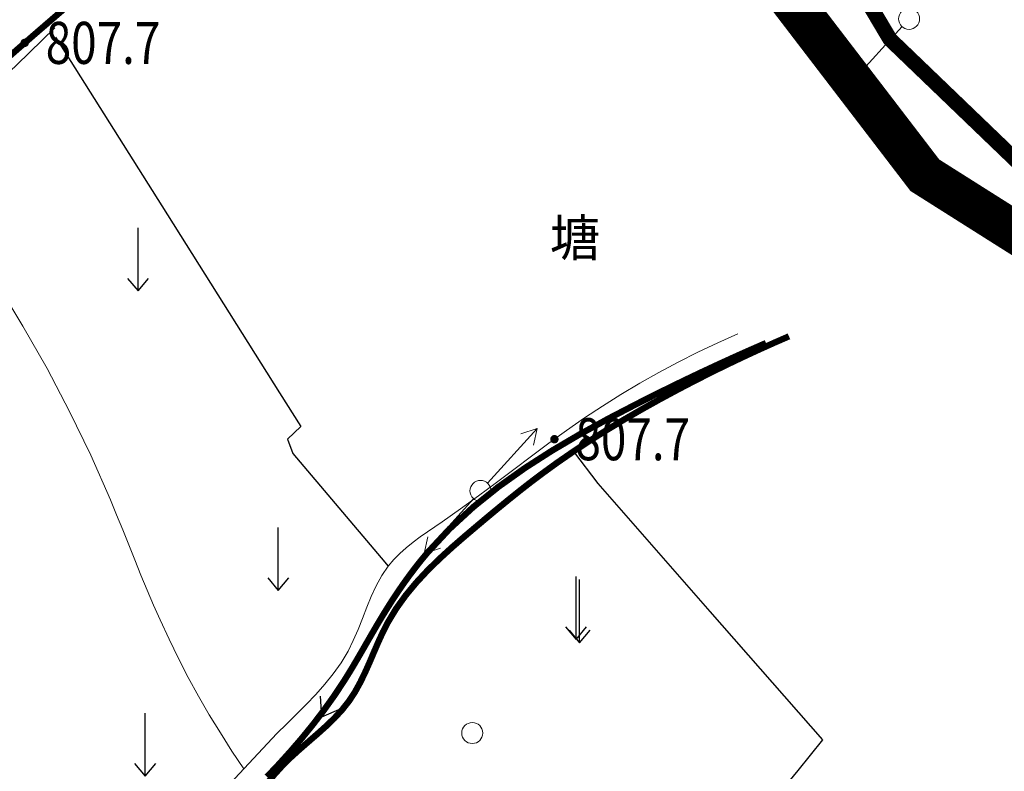
# Model space of a CAD drawing. Extents: x 36632449 to 36636654, y 3124548 to 3127657.
# Drawn here: x 36634708 to 36634802, y 3125242 to 3125313 of the extents above; entities that cross this region are included whole.
import ezdxf
from ezdxf.enums import TextEntityAlignment as Align

# ---------------------------------------------------------------- set-up
doc = ezdxf.new("R2010")
doc.units = 0
doc.header["$LTSCALE"] = 2
doc.linetypes.add('X0', pattern=[4, 3, -1])
doc.linetypes.add('X3', pattern=[5, 4, -1])
doc.layers.get('0').update_dxf_attribs({"linetype": 'CONTINUOUS'})
for name, color, linetype in [('DLSS', 251, 'CONTINUOUS'), ('DMTZ', 253, 'CONTINUOUS'), ('GCD', 250, 'CONTINUOUS'), ('GXYZ', 2, 'CONTINUOUS'), ('SXSS', 5, 'CONTINUOUS'), ('ZBTZ', 253, 'CONTINUOUS'), ('图例', 7, 'CONTINUOUS')]:
    doc.layers.add(name, color=color, linetype=linetype)
doc.layers.add('JMD', color=7, linetype='CONTINUOUS', true_color=0xf06e7d)
doc.styles.add('HZ', font='rs.shx', dxfattribs={"width": 0.8, "bigfont": 'hztxt.shx'})
doc.styles.get("Standard").update_dxf_attribs({"font": 'rs.shx', "bigfont": 'hztxt.shx'})
doc.linetypes.add('10421', pattern='A,2,[150,AAA.SHX,S=1,R=0,X=0,Y=1],1e-11', length=2)
doc.linetypes.add('443', pattern='A,9.4,[169,AAA.SHX,S=1,R=0,X=0,Y=0.15],0.6', length=10)

# ---------------------------------------------------------------- blocks, each defined once
blk = doc.blocks.new('GC200')
at = {"linetype": 'Continuous', "const_width": 0.2, "flags": 128}
blk.add_lwpolyline([(-0.1, 0, 1), (0.1, 0, 1)], format="xyb", close=True, dxfattribs=at)
blk = doc.blocks.new('GC120')
for p, q in [((0, 0), (0, 3)), ((-0.5, 0.6), (0, 0)), ((0, 0), (0.5, 0.6))]:
    blk.add_line(p, q)
blk = doc.blocks.new('GC086')
for p, q in [((7, 0), (6.181, 0.574)), ((0, 0), (7, 0)), ((7, 0), (6.181, -0.574))]:
    blk.add_line(p, q)

msp = doc.modelspace()

# ---------------------------------------------------------------- linework, layer by layer
at = {"layer": 'DLSS', "const_width": 4, "elevation": 1663.97}
msp.add_lwpolyline([(36634777.348, 3125320.906), (36634794.394, 3125298.631), (36634809.922, 3125288.807), (36634838.445, 3125284.381), (36634864.27, 3125277.901), (36634875.914, 3125262.932), (36634892.015, 3125253.806), (36634891.526, 3125240.22), (36634886.209, 3125213.956), (36634885.788, 3125184.045), (36634891.273, 3125167.655), (36634904.428, 3125150.856), (36634912.708, 3125144.407), (36634924.353, 3125143.046), (36634944.944, 3125139.982), (36634962.109, 3125142.094), (36634988.394, 3125143.554), (36635012.489, 3125138.443)], dxfattribs=at)
at = {"layer": 'DLSS', "linetype": 'X3', "lineweight": 0, "const_width": 0.6, "flags": 128}
for points, elevation in [([(36634671.671, 3125290.067), (36634672.342, 3125290.125), (36634673.004, 3125290.148), (36634673.658, 3125290.138), (36634674.303, 3125290.094), (36634674.94, 3125290.017), (36634675.567, 3125289.906), (36634676.187, 3125289.761), (36634676.797, 3125289.582), (36634677.274, 3125289.419), (36634677.748, 3125289.242), (36634678.221, 3125289.057), (36634678.696, 3125288.873), (36634679.174, 3125288.696), (36634679.659, 3125288.533), (36634680.152, 3125288.392), (36634680.655, 3125288.278), (36634681.034, 3125288.218), (36634681.417, 3125288.177), (36634681.801, 3125288.159), (36634682.185, 3125288.165), (36634682.564, 3125288.196), (36634682.937, 3125288.254), (36634683.3, 3125288.34), (36634683.652, 3125288.455), (36634684.055, 3125288.635), (36634684.439, 3125288.853), (36634684.807, 3125289.104), (36634685.162, 3125289.383), (36634685.506, 3125289.683), (36634685.841, 3125290), (36634686.172, 3125290.326), (36634686.499, 3125290.655), (36634687.884, 3125292.045), (36634689.264, 3125293.406), (36634690.641, 3125294.745), (36634692.018, 3125296.064), (36634693.394, 3125297.366), (36634694.773, 3125298.657), (36634696.156, 3125299.938), (36634697.544, 3125301.213), (36634699.549, 3125303.042), (36634701.568, 3125304.867), (36634703.601, 3125306.688), (36634705.649, 3125308.506), (36634707.712, 3125310.319), (36634709.788, 3125312.13), (36634711.88, 3125313.937), (36634713.985, 3125315.739)], 807.224), ([(36634723.993, 3125221.912), (36634723.703, 3125222.521), (36634723.453, 3125223.136), (36634723.241, 3125223.757), (36634723.069, 3125224.383), (36634722.935, 3125225.016), (36634722.84, 3125225.655), (36634722.785, 3125226.3), (36634722.768, 3125226.95), (36634722.779, 3125227.389), (36634722.808, 3125227.828), (36634722.856, 3125228.265), (36634722.925, 3125228.698), (36634723.015, 3125229.125), (36634723.128, 3125229.545), (36634723.263, 3125229.955), (36634723.423, 3125230.351), (36634723.787, 3125231.058), (36634724.224, 3125231.723), (36634724.72, 3125232.355), (36634725.26, 3125232.963), (36634725.83, 3125233.554), (36634726.415, 3125234.139), (36634727.001, 3125234.724), (36634727.573, 3125235.319), (36634728.339, 3125236.19), (36634729.061, 3125237.086), (36634729.756, 3125237.999), (36634730.436, 3125238.918), (36634731.117, 3125239.834), (36634731.812, 3125240.736), (36634732.536, 3125241.613), (36634733.303, 3125242.456), (36634734.09, 3125243.23), (36634734.912, 3125243.975), (36634735.753, 3125244.706), (36634736.594, 3125245.434), (36634737.419, 3125246.173), (36634738.209, 3125246.936), (36634738.948, 3125247.736), (36634739.618, 3125248.584), (36634740.175, 3125249.438), (36634740.671, 3125250.336), (36634741.123, 3125251.267), (36634741.547, 3125252.219), (36634741.958, 3125253.182), (36634742.373, 3125254.144), (36634742.808, 3125255.094), (36634743.279, 3125256.019), (36634744.086, 3125257.361), (36634744.997, 3125258.632), (36634745.997, 3125259.84), (36634747.071, 3125260.995), (36634748.203, 3125262.104), (36634749.376, 3125263.178), (36634750.577, 3125264.224), (36634751.789, 3125265.251), (36634752.541, 3125265.884), (36634753.293, 3125266.512), (36634754.045, 3125267.134), (36634754.8, 3125267.75), (36634755.557, 3125268.359), (36634756.319, 3125268.961), (36634757.087, 3125269.555), (36634757.862, 3125270.139), (36634759.398, 3125271.255), (36634760.962, 3125272.335), (36634762.552, 3125273.381), (36634764.164, 3125274.396), (36634765.798, 3125275.381), (36634767.449, 3125276.338), (36634769.116, 3125277.269), (36634770.795, 3125278.174), (36634772.107, 3125278.863), (36634773.426, 3125279.538), (36634774.75, 3125280.199), (36634776.081, 3125280.846), (36634777.418, 3125281.479), (36634778.76, 3125282.098), (36634780.109, 3125282.704), (36634781.464, 3125283.295)], 806.904)]:
    msp.add_lwpolyline(points, dxfattribs=dict(at, elevation=elevation))
at = {"layer": 'DMTZ', "linetype": '10421', "lineweight": 0, "flags": 128}
for points, elevation in [([(36634711.63, 3125312.666), (36634710.423, 3125311.495), (36634709.212, 3125310.323), (36634707.997, 3125309.152), (36634706.779, 3125307.981), (36634705.556, 3125306.811), (36634704.33, 3125305.641), (36634703.099, 3125304.472), (36634701.865, 3125303.302), (36634700.585, 3125302.095), (36634699.3, 3125300.891), (36634698.012, 3125299.692), (36634696.721, 3125298.501), (36634695.426, 3125297.322), (36634694.129, 3125296.156), (36634692.829, 3125295.007), (36634691.526, 3125293.876), (36634690.853, 3125293.302), (36634690.178, 3125292.731), (36634689.498, 3125292.161), (36634688.813, 3125291.591), (36634688.12, 3125291.018), (36634687.417, 3125290.441), (36634686.704, 3125289.857), (36634685.977, 3125289.263), (36634685.625, 3125288.979), (36634685.27, 3125288.697), (36634684.911, 3125288.427), (36634684.547, 3125288.173), (36634684.179, 3125287.943), (36634683.806, 3125287.744), (36634683.428, 3125287.581), (36634683.044, 3125287.461), (36634682.286, 3125287.365), (36634681.509, 3125287.423), (36634680.716, 3125287.601), (36634679.91, 3125287.867), (36634679.092, 3125288.189), (36634678.267, 3125288.532), (36634677.436, 3125288.864), (36634676.603, 3125289.152), (36634675.691, 3125289.388), (36634674.779, 3125289.543), (36634673.868, 3125289.627), (36634672.957, 3125289.651), (36634672.047, 3125289.627), (36634671.137, 3125289.564), (36634670.229, 3125289.474), (36634669.322, 3125289.367), (36634667.363, 3125289.115), (36634665.409, 3125288.84), (36634663.459, 3125288.545), (36634661.513, 3125288.236), (36634659.569, 3125287.915), (36634657.626, 3125287.588), (36634655.684, 3125287.258), (36634653.74, 3125286.927), (36634652.295, 3125286.684), (36634650.851, 3125286.433), (36634649.411, 3125286.164), (36634647.976, 3125285.867), (36634646.55, 3125285.533), (36634645.133, 3125285.151), (36634643.73, 3125284.712), (36634642.341, 3125284.203), (36634641.786, 3125283.978), (36634641.237, 3125283.737), (36634640.696, 3125283.481), (36634640.167, 3125283.207), (36634639.651, 3125282.914), (36634639.151, 3125282.6), (36634638.672, 3125282.264), (36634638.214, 3125281.903), (36634637.645, 3125281.39), (36634637.113, 3125280.838), (36634636.61, 3125280.252), (36634636.13, 3125279.641), (36634635.664, 3125279.008), (36634635.206, 3125278.361), (36634634.749, 3125277.706), (36634634.285, 3125277.047), (36634633.611, 3125276.13), (36634632.906, 3125275.234), (36634632.166, 3125274.373), (36634631.388, 3125273.563), (36634630.567, 3125272.818), (36634629.7, 3125272.152), (36634628.783, 3125271.579), (36634627.812, 3125271.114), (36634627.531, 3125271.007), (36634627.245, 3125270.908), (36634626.955, 3125270.818), (36634626.661, 3125270.739), (36634626.361, 3125270.668), (36634626.058, 3125270.608), (36634625.75, 3125270.557), (36634625.437, 3125270.514)], 807.384), ([(36634776.615, 3125283.543), (36634774.684, 3125282.678), (36634772.784, 3125281.774), (36634770.913, 3125280.829), (36634769.073, 3125279.846), (36634767.262, 3125278.824), (36634765.482, 3125277.762), (36634763.731, 3125276.661), (36634762.011, 3125275.52), (36634760.311, 3125274.337), (36634758.631, 3125273.122), (36634756.964, 3125271.884), (36634755.299, 3125270.632), (36634753.627, 3125269.374), (36634751.94, 3125268.119), (36634750.228, 3125266.875), (36634748.481, 3125265.65), (36634747.777, 3125265.171), (36634747.074, 3125264.689), (36634746.381, 3125264.199), (36634745.705, 3125263.695), (36634745.056, 3125263.172), (36634744.44, 3125262.622), (36634743.867, 3125262.04), (36634743.345, 3125261.418), (36634742.73, 3125260.518), (36634742.198, 3125259.554), (36634741.729, 3125258.541), (36634741.298, 3125257.497), (36634740.884, 3125256.437), (36634740.464, 3125255.379), (36634740.017, 3125254.338), (36634739.519, 3125253.33), (36634738.858, 3125252.222), (36634738.114, 3125251.17), (36634737.303, 3125250.165), (36634736.439, 3125249.195), (36634735.537, 3125248.252), (36634734.613, 3125247.325), (36634733.68, 3125246.402), (36634732.755, 3125245.474), (36634731.85, 3125244.537), (36634730.96, 3125243.589), (36634730.08, 3125242.637), (36634729.202, 3125241.686), (36634728.32, 3125240.743), (36634727.428, 3125239.813), (36634726.518, 3125238.901), (36634725.585, 3125238.013), (36634724.852, 3125237.354), (36634724.103, 3125236.71), (36634723.342, 3125236.079), (36634722.57, 3125235.458), (36634721.789, 3125234.847), (36634721.002, 3125234.243), (36634720.211, 3125233.643), (36634719.419, 3125233.045), (36634718.873, 3125232.635), (36634718.327, 3125232.224), (36634717.782, 3125231.813), (36634717.236, 3125231.402), (36634716.692, 3125230.991), (36634716.147, 3125230.581), (36634715.603, 3125230.17), (36634715.059, 3125229.759)], 807.864)]:
    msp.add_lwpolyline(points, dxfattribs=dict(at, elevation=elevation))
at = {"layer": 'GXYZ', "linetype": 'Continuous', "lineweight": 15, "elevation": 807.384, "flags": 128}
for points in [[(36634787.516, 3125307.596), (36634792.22, 3125312.78)], [(36634789.05, 3125308.096), (36634787.516, 3125307.596), (36634787.865, 3125309.171)], [(36634757.492, 3125274.506), (36634752.788, 3125269.322)], [(36634755.958, 3125274.006), (36634757.492, 3125274.506), (36634757.143, 3125272.931)], [(36634746.769, 3125262.633), (36634751.448, 3125267.838)], [(36634748.299, 3125263.139), (36634746.769, 3125262.633), (36634747.11, 3125264.209)]]:
    msp.add_lwpolyline(points, dxfattribs=at)
at = {"layer": 'GXYZ', "linetype": 'Continuous', "lineweight": 15}
for centre in [(36634792.891, 3125313.52, 807.384), (36634752.116, 3125268.581, 807.384), (36634752.116, 3125268.581, 807.384), (36634751.332, 3125245.526, 806.584)]:
    msp.add_circle(centre, 1, dxfattribs=at)
at = {"layer": 'JMD', "linetype": '443', "lineweight": 30, "flags": 128}
for points, elevation in [([(36634711.688, 3125311.785), (36634722.336, 3125294.856), (36634732.985, 3125277.927), (36634735.01, 3125274.706), (36634733.748, 3125273.489), (36634734.247, 3125272.137), (36634742.672, 3125262.212), (36634743.345, 3125261.419)], 807.864), ([(36634711.688, 3125311.785), (36634722.336, 3125294.856), (36634732.985, 3125277.927), (36634735.01, 3125274.706), (36634733.748, 3125273.489), (36634734.247, 3125272.137), (36634742.672, 3125262.212), (36634743.345, 3125261.419)], 807.864), ([(36634711.688, 3125311.785), (36634722.336, 3125294.856), (36634732.985, 3125277.927), (36634735.01, 3125274.706), (36634733.748, 3125273.489), (36634734.247, 3125272.137), (36634742.672, 3125262.212), (36634743.345, 3125261.419)], 807.864), ([(36634711.688, 3125311.785), (36634722.336, 3125294.856), (36634732.985, 3125277.927), (36634735.01, 3125274.706), (36634733.748, 3125273.489), (36634734.247, 3125272.137), (36634742.672, 3125262.212), (36634743.345, 3125261.419)], 807.864), ([(36634760.963, 3125272.316), (36634763.281, 3125269.268), (36634773.945, 3125257.101), (36634784.667, 3125244.866), (36634782.301, 3125241.971), (36634776.73, 3125235.154), (36634786.374, 3125229.46), (36634795.766, 3125223.913), (36634800.814, 3125231.484), (36634805.942, 3125239.175), (36634813.174, 3125247.142), (36634822.788, 3125257.733), (36634827.311, 3125261.202), (36634833.294, 3125265.791)], 807.384), ([(36634760.963, 3125272.316), (36634763.281, 3125269.268), (36634773.945, 3125257.101), (36634784.667, 3125244.866), (36634782.301, 3125241.971), (36634776.73, 3125235.154), (36634786.374, 3125229.46), (36634795.766, 3125223.913), (36634800.814, 3125231.484), (36634805.942, 3125239.175), (36634813.174, 3125247.142), (36634822.788, 3125257.733), (36634827.311, 3125261.202), (36634833.294, 3125265.791)], 807.384), ([(36634760.963, 3125272.316), (36634763.281, 3125269.268), (36634773.945, 3125257.101), (36634784.667, 3125244.866), (36634782.301, 3125241.971), (36634776.73, 3125235.154), (36634786.374, 3125229.46), (36634795.766, 3125223.913), (36634800.814, 3125231.484), (36634805.942, 3125239.175), (36634813.174, 3125247.142), (36634822.788, 3125257.733), (36634827.311, 3125261.202), (36634833.294, 3125265.791)], 807.384), ([(36634760.963, 3125272.316), (36634763.281, 3125269.268), (36634773.945, 3125257.101), (36634784.667, 3125244.866), (36634782.301, 3125241.971), (36634776.73, 3125235.154), (36634786.374, 3125229.46), (36634795.766, 3125223.913), (36634800.814, 3125231.484), (36634805.942, 3125239.175), (36634813.174, 3125247.142), (36634822.788, 3125257.733), (36634827.311, 3125261.202), (36634833.294, 3125265.791)], 807.384)]:
    msp.add_lwpolyline(points, dxfattribs=dict(at, elevation=elevation))
at = {"layer": 'SXSS', "linetype": 'Continuous', "lineweight": 0, "const_width": 0.6, "elevation": 806.584, "flags": 128}
msp.add_lwpolyline([(36634779.28, 3125282.657), (36634777.758, 3125281.991), (36634776.236, 3125281.311), (36634774.716, 3125280.616), (36634773.196, 3125279.908), (36634771.678, 3125279.186), (36634770.161, 3125278.45), (36634768.645, 3125277.7), (36634767.13, 3125276.936), (36634764.366, 3125275.502), (36634761.628, 3125274.004), (36634758.942, 3125272.425), (36634756.33, 3125270.749), (36634753.815, 3125268.959), (36634751.422, 3125267.036), (36634749.174, 3125264.965), (36634747.094, 3125262.726), (36634746.501, 3125262.014), (36634745.924, 3125261.286), (36634745.364, 3125260.543), (36634744.819, 3125259.788), (36634744.289, 3125259.021), (36634743.774, 3125258.244), (36634743.272, 3125257.458), (36634742.782, 3125256.663), (36634742.318, 3125255.888), (36634741.862, 3125255.108), (36634741.411, 3125254.326), (36634740.962, 3125253.543), (36634740.51, 3125252.763), (36634740.053, 3125251.985), (36634739.588, 3125251.214), (36634739.111, 3125250.449), (36634738.191, 3125249.062), (36634737.223, 3125247.706), (36634736.211, 3125246.379), (36634735.159, 3125245.082), (36634734.069, 3125243.814), (36634732.947, 3125242.572), (36634731.796, 3125241.357)], dxfattribs=at)
at = {"layer": 'ZBTZ', "linetype": 'Continuous', "lineweight": 0, "elevation": 807.064, "flags": 128}
msp.add_lwpolyline([(36634729.608, 3125242.104), (36634728.466, 3125243.808), (36634727.365, 3125245.531), (36634726.306, 3125247.274), (36634725.288, 3125249.038), (36634724.311, 3125250.821), (36634723.375, 3125252.625), (36634722.481, 3125254.448), (36634721.628, 3125256.291), (36634721.006, 3125257.708), (36634720.402, 3125259.133), (36634719.813, 3125260.565), (36634719.233, 3125262.001), (36634718.657, 3125263.439), (36634718.08, 3125264.877), (36634717.497, 3125266.312), (36634716.904, 3125267.74), (36634715.035, 3125271.979), (36634713.025, 3125276.148), (36634710.875, 3125280.247), (36634708.584, 3125284.276), (36634706.153, 3125288.235)], dxfattribs=at)
at = {"layer": '图例', "color": 1, "linetype": 'X0', "lineweight": -3, "ltscale": 2, "const_width": 1.44, "elevation": 7754.466, "flags": 128}
msp.add_lwpolyline([(36633945.254, 3125958.936), (36633965.174, 3125959.623), (36633980.974, 3125965.119), (36634015.319, 3125937.642), (36634034.553, 3125912.226), (36634035.24, 3125897.114), (36634014.633, 3125870.324), (36634035.24, 3125863.455), (36634080.845, 3125907.629), (36634118.357, 3125902.789), (36634144.979, 3125914.89), (36634155.869, 3125930.621), (36634171.937, 3125867.576), (36634187.049, 3125829.796), (36634200.1, 3125835.978), (36634207.657, 3125818.805), (36634216.586, 3125776.216), (36634231.699, 3125781.711), (36634257.115, 3125765.912), (36634293.521, 3125743.931), (36634323.746, 3125709.585), (36634356.718, 3125692.412), (36634379.386, 3125687.604), (36634380.94, 3125663.197), (36634375.265, 3125645.702), (36634372.517, 3125625.094), (36634376.638, 3125612.73), (36634402.054, 3125600.365), (36634419.914, 3125594.87), (36634442.583, 3125585.94), (36634505.063, 3125518.636), (36634530.845, 3125507.356), (36634568.711, 3125533.943), (36634604.801, 3125555.502), (36634707.656, 3125626.896), (36634756.059, 3125660.777), (36634789.94, 3125678.928), (36634848.023, 3125739.431), (36634873.434, 3125813.245), (36634901.266, 3125860.437), (36634913.366, 3125896.739), (36634948.458, 3125935.461), (36634982.34, 3125937.881), (36634995.65, 3125923.36), (36634988.641, 3125912.721), (36634983.005, 3125888.297), (36634977.369, 3125857.298), (36634972.672, 3125843.207), (36634939.794, 3125823.48), (36634939.794, 3125784.026), (36634953.884, 3125753.966), (36634967.036, 3125715.452), (36634955.431, 3125685.409), (36634906.286, 3125658.822), (36634846.666, 3125601.619), (36634825.719, 3125569.393), (36634815.245, 3125464.656), (36634779.796, 3125454.988), (36634731.456, 3125412.288), (36634708.091, 3125376.838), (36634751.597, 3125359.113), (36634757.237, 3125332.526), (36634775.767, 3125337.36), (36634791.075, 3125311.579), (36634812.023, 3125291.437), (36634824.447, 3125277.823), (36634852.306, 3125276.13), (36634869.464, 3125258.219), (36634894.876, 3125248.054), (36634895.602, 3125236.437), (36634874.546, 3125223.368), (36634878.903, 3125195.777), (36634893.424, 3125163.104), (36634913.754, 3125139.869), (36634984.183, 3125148.582), (36635061.147, 3125147.13), (36635100.926, 3125154.972), (36635106.976, 3125147.712), (36635126.337, 3125144.082), (36635173.529, 3125141.662), (36635196.52, 3125148.922), (36635221.932, 3125156.182), (36635243.713, 3125163.443), (36635283.645, 3125185.224), (36635342.938, 3125213.055), (36635397.39, 3125244.517), (36635460.313, 3125294.129), (36635496.615, 3125308.65), (36635528.077, 3125324.381), (36635570.152, 3125351.585), (36635584.439, 3125375.398), (36635587.614, 3125415.085), (36635576.502, 3125441.279), (36635582.852, 3125462.71), (36635624.127, 3125461.917), (36635655.083, 3125470.648), (36635690.008, 3125472.235), (36635700.327, 3125461.123), (36635708.265, 3125423.817), (36635722.552, 3125399.21), (36635747.952, 3125380.954), (36635757.477, 3125412.704), (36635724.14, 3125469.06), (36635720.171, 3125515.892), (36635740.808, 3125530.179), (36635770.971, 3125545.261), (36635804.308, 3125553.992), (36635880.509, 3125538.911), (36635970.996, 3125543.673), (36636059.896, 3125585.742), (36636128.953, 3125585.742), (36636171.815, 3125561.929), (36636171.815, 3125543.673), (36636140.859, 3125505.573), (36636129.747, 3125465.092), (36636141.653, 3125417.467), (36636178.959, 3125363.491), (36636205.947, 3125312.691), (36636228.966, 3125263.479), (36636230.553, 3125146.797), (36636195.628, 3125099.172), (36636206.741, 3125065.041), (36636235.951, 3125060.834), (36636245.872, 3125052.103), (36636226.029, 3125033.45), (36636231.585, 3124998.921), (36636224.838, 3124992.968), (36636155.385, 3124989.793), (36636116.888, 3124985.824), (36636070.85, 3124974.315), (36636063.31, 3124937.802), (36636038.306, 3124889.384), (36636008.144, 3124858.03), (36635980.759, 3124838.98), (36635970.044, 3124857.634), (36635979.966, 3124882.24), (36636006.953, 3124899.702), (36636015.288, 3124964.393), (36635997.031, 3125021.94), (36635975.997, 3125114.412), (36635947.422, 3125162.434), (36635883.922, 3125180.294), (36635810.084, 3125175.91), (36635744.789, 3125290.129), (36635667.839, 3125312.265), (36635574.549, 3125292.764), (36635500.442, 3125262.264), (36635489.142, 3125258.91), (36635477.254, 3125251.777), (36635462.733, 3125243.307), (36635439.742, 3125226.366), (36635417.961, 3125205.795), (36635358.668, 3125185.224), (36635328.417, 3125171.913), (36635311.476, 3125157.392), (36635283.645, 3125124.721), (36635277.594, 3125094.469), (36635286.065, 3125048.487), (36635286.065, 3125002.505), (36635294.535, 3124978.304), (36635295.745, 3124966.203), (36635295.745, 3124937.162), (36635292.115, 3124912.96), (36635286.065, 3124906.91), (36635259.443, 3124921.431), (36635257.023, 3124939.582), (36635249.763, 3124968.623), (36635238.872, 3124989.194), (36635231.612, 3125012.185), (36635226.772, 3125044.857), (36635214.671, 3125079.949), (36635207.411, 3125090.839), (36635201.908, 3125103.297), (36635169.19, 3125108.331), (36635142.764, 3125094.488), (36635131.438, 3125075.613), (36635115.079, 3125070.579), (36635097.462, 3125074.354), (36635086.136, 3125099.522), (36635082.361, 3125108.331), (36635069.777, 3125113.364), (36635062.204, 3125116.25), (36635046.473, 3125117.46), (36635028.322, 3125116.25), (36635011.381, 3125106.57), (36635000.491, 3125071.478), (36635016.221, 3125059.378), (36635017.431, 3125047.277), (36635017.431, 3125026.706), (36635012.591, 3124973.463), (36635012.591, 3124962.573), (36635018.309, 3124949.638), (36635001.609, 3124955.447), (36634989.266, 3124967.79), (36634979.827, 3124979.407), (36634981.279, 3124994.655), (36635011.048, 3125034.589), (36634995.074, 3125075.249), (36634984.183, 3125122.444), (36634979.827, 3125131.882), (36634914.48, 3125116.635), (36634855.668, 3125110.1), (36634828.114, 3125113.576), (36634812.83, 3125107.922), (36634785.239, 3125090.496), (36634780.883, 3125095.579), (36634774.267, 3125115.071), (36634768.109, 3125128.701), (36634736.364, 3125126.484), (36634730.744, 3125131.594), (36634720.014, 3125134.66), (36634711.838, 3125137.215), (36634693.444, 3125137.215), (36634683.736, 3125137.726), (36634676.582, 3125139.769), (36634655.837, 3125150.127), (36634640.905, 3125161.614), (36634610.275, 3125197.22), (36634603.384, 3125215.981), (36634572.353, 3125239.719), (36634545.385, 3125260.949), (36634505.723, 3125290.703), (36634498.199, 3125299.302), (36634486.037, 3125316.12), (36634467.813, 3125351.63), (36634457.459, 3125367.945), (36634443.968, 3125380.496), (36634435.81, 3125384.574), (36634427.339, 3125392.105), (36634417.299, 3125400.262), (36634411.338, 3125414.381), (36634347.804, 3125425.563), (36634316.305, 3125418.881), (36634268.578, 3125412.2), (36634253.305, 3125393.109), (36634225.624, 3125384.518), (36634215.124, 3125374.973), (36634179.806, 3125369.246), (36634136.852, 3125357.791), (36634116.807, 3125354.928), (36634104.398, 3125353.973), (36634096.761, 3125366.382), (36634101.534, 3125379.745), (36634165.691, 3125402.369), (36634184.72, 3125412.411), (36634249.204, 3125456.282), (36634270.346, 3125476.367), (36634266.647, 3125495.395), (36634215.905, 3125560.937), (36634149.835, 3125602.693), (36634091.693, 3125666.649), (36633959.858, 3125731.521), (36633930.056, 3125739.866), (36633876.412, 3125764.9), (36633859.655, 3125771.304), (36633829.527, 3125760.733), (36633818.427, 3125750.162), (36633821.07, 3125734.305), (36633825.153, 3125711.256), (36633820.384, 3125689.798), (36633813.141, 3125670.349), (36633799.927, 3125664.006), (36633780.899, 3125647.621), (36633760.285, 3125637.05), (36633738.086, 3125604.808), (36633710.601, 3125592.651), (36633681.53, 3125615.379), (36633630.259, 3125591.065), (36633607.003, 3125581.022), (36633572.118, 3125559.88), (36633554.147, 3125558.823), (36633551.504, 3125608.507), (36633583.217, 3125613.793), (36633610.703, 3125624.364), (36633644.002, 3125646.035), (36633656.687, 3125668.763), (36633663.375, 3125706.759), (36633702.144, 3125710.52), (36633720.248, 3125727.331), (36633731.138, 3125753.952), (36633750.771, 3125783.461), (36633762.928, 3125846.36), (36633772.442, 3125886.002), (36633783.171, 3125928.2), (36633822.127, 3125934.101), (36633863.355, 3125984.314), (36633877.936, 3125990.535)], close=True, dxfattribs=at)

# ---------------------------------------------------------------- block references
at = {"layer": 'GCD', "xscale": 2, "yscale": 2}
for p in [(36634708.749, 3125311.235, 807.726), (36634759.148, 3125273.501, 807.726)]:
    msp.add_blockref('GC200', p, dxfattribs=at)
at = {"layer": 'SXSS', "linetype": 'Continuous', "xscale": 2.000000000207249, "yscale": 2.000000000207249, "zscale": 2.000000000207249, "rotation": 238.7280809560264}
msp.add_blockref('GC086', (36634744.289, 3125259.021, 806.584), dxfattribs=at)
at = {"layer": 'ZBTZ', "xscale": 2, "yscale": 2}
for p in [(36634719.544, 3125287.614, 806.195), (36634732.869, 3125259.102, 806.195), (36634761.214, 3125254.443, 806.195), (36634761.539, 3125254.128, 806.195), (36634720.213, 3125241.418, 806.195)]:
    msp.add_blockref('GC120', p, dxfattribs=at)

# ---------------------------------------------------------------- texts
at = {"layer": 'GCD', "linetype": 'Continuous', "style": 'HZ', "width": 0.8}
for p in [(36634710.749, 3125311.235), (36634761.148, 3125273.501)]:
    msp.add_text('807.7', height=4, dxfattribs=at).set_placement(p, align=Align.MIDDLE_LEFT)
at = {"layer": 'SXSS', "linetype": 'Continuous'}
msp.add_text('塘', height=3.521, dxfattribs=at).set_placement((36634758.704, 3125294.433), align=Align.TOP_LEFT)

doc.saveas('drawing.dxf')
